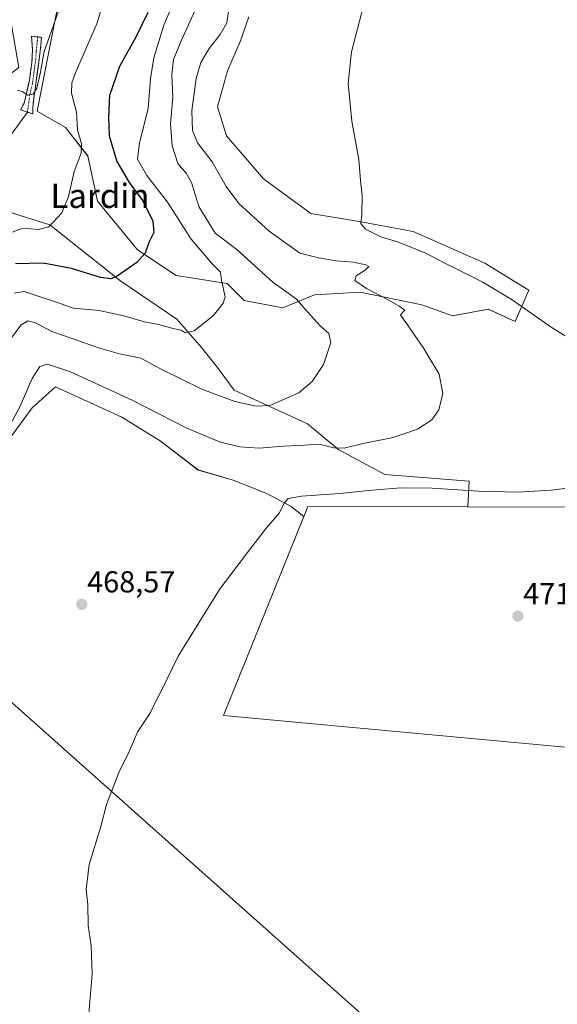
# Model space of a CAD drawing. Units: metres. Extents: x 638242 to 641702, y 4725187 to 4727569.
# Drawn here: x 638486 to 638664, y 4726119 to 4726444 of the extents above; entities that cross this region are included whole.
import ezdxf
from ezdxf.enums import TextEntityAlignment as Align

# ---------------------------------------------------------------- set-up
doc = ezdxf.new("R2010")
doc.units = ezdxf.units.M
doc.header["$MEASUREMENT"] = 0
doc.linetypes.add('TRAZO_Y_PUNTO', pattern=[1, 0.5, -0.25, 0, -0.25])
doc.linetypes.add('TRAZOSX2', pattern=[1.5, 1, -0.5])
for name, color, linetype, lineweight in [('Camino', 19, 'TRAZOSX2', 0), ('Camino Cxs', 19, 'Continuous', 0), ('Camino eje', 19, 'TRAZO_Y_PUNTO', 0), ('Carátula', 7, 'Continuous', 5), ('Cultivos herbáceos CxS', 92, 'Continuous', 0), ('Cultivos leñosos CxS', 92, 'Continuous', 0), ('Curva de nivel maestra', 36, 'Continuous', 30), ('Curva de nivel normal', 36, 'Continuous', 0), ('Layer 0', 7, 'Continuous', 0), ('Matorral CxS', 135, 'Continuous', 0), ('Punto de cota en terreno', 7, 'Continuous', 0), ('Rótulo de punto de cota en terreno', 19, 'Continuous', 0), ('Texto cartográfico', 19, 'Continuous', 0)]:
    doc.layers.add(name, color=color, linetype=linetype, lineweight=lineweight)
doc.styles.add('Arial', font='txt', dxfattribs={"height": 0.2})

# ---------------------------------------------------------------- blocks, each defined once
blk = doc.blocks.new('*U152')
at = {"layer": 'Cultivos herbáceos CxS', "color": 92, "linetype": 'Continuous', "lineweight": 0}
for points in [[(638342.3143, 4726092.8775, 463.1196), (638357.4529, 4726126.4755, 465.9929), (638370.4623, 4726151.7921, 466.4399), (638401.2121, 4726183.0241, 466.9946), (638441.8959, 4726234.6037, 467.6256), (638463.6565, 4726275.7727, 467.3744), (638482.5793, 4726305.5849, 467.5297), (638490.1485, 4726315.9955, 467.5602), (638497.8997, 4726322.9213, 467.4246), (638519.8239, 4726312.8881, 467.788), (638532.4581, 4726305.0845, 467.8608), (638545.0925, 4726295.4229, 468.7246), (638556.6121, 4726292.0783, 469.2215), (638567.7599, 4726287.6191, 469.8103), (638575.7709, 4726283.3433, 470.5301), (638579.9751, 4726280.0849, 470.7528), (638553.3927, 4726214.3327, 471.3109), (638671.1257, 4726203.4637, 472.0478)], [(638713.8873, 4726283.1507, 472.0707), (638634.2359, 4726283.2617, 471.4931), (638634.6481, 4726291.7059, 469.9116), (638606.7781, 4726293.9357, 469.3433), (638591.5425, 4726302.1111, 466.3069), (638581.1379, 4726310.6577, 463.4895), (638556.9841, 4726321.8059, 459.2502), (638551.4103, 4726329.2377, 457.8564), (638546.2079, 4726335.9265, 456.5577), (638538.0329, 4726345.2163, 455.1283), (638519.4531, 4726357.8507, 451.275), (638496.0427, 4726376.4305, 445.8559), (638475.9741, 4726382.7475, 441.9872), (638467.3245, 4726387.0965, 439.2957), (638462.5937, 4726386.6235, 438.6009), (638457.3897, 4726391.8295, 437.7294), (638462.5939, 4726410.7571, 437.7324), (638485.7913, 4726428.3937, 439.4328), (638482.7877, 4726445.6753, 438.2856)], [(638499.1977, 4726451.6719, 441.1568), (638491.7919, 4726413.9747, 442.0579), (638501.2169, 4726408.5887, 444.344), (638508.6217, 4726399.1639, 446.6502), (638511.7915, 4726384.2571, 447.2892), (638525.0373, 4726368.1683, 450.1861), (638537.8093, 4726359.6503, 452.8934), (638554.6023, 4726357.0471, 455.3799), (638560.2791, 4726351.3681, 456.0462), (638573.0521, 4726349.0021, 458.0767), (638583.4591, 4726353.2609, 462.8723), (638590.9981, 4726353.7319, 464.217), (638598.5973, 4726354.2067, 464.6425), (638618.9381, 4726349.9473, 465.7814), (638629.0749, 4726346.3301, 466.0528), (638640.9663, 4726348.5595, 467.1173), (638649.8845, 4726344.4719, 467.7735), (638654.3439, 4726354.8765, 471.4774), (638639.8517, 4726363.7947, 471.3591), (638616.0695, 4726374.1997, 470.7698), (638598.2327, 4726377.5443, 469.9382), (638582.2539, 4726380.1455, 468.915), (638566.6469, 4726391.6651, 468.1796), (638554.3843, 4726405.7857, 468.0323), (638551.4117, 4726415.4471, 468.2639), (638554.7563, 4726427.3381, 468.5711), (638559.0985, 4726437.2565, 468.785), (638561.8171, 4726445.1745, 468.796)]]:
    blk.add_polyline3d(points, dxfattribs=at)
blk = doc.blocks.new('*U155')
at = {"layer": 'Matorral CxS', "color": 135, "linetype": 'Continuous', "lineweight": 0}
blk.add_polyline3d([(638475.97, 4726382.75, 441.99), (638496.04, 4726376.43, 445.86), (638519.45, 4726357.85, 451.28), (638538.03, 4726345.22, 455.13), (638546.21, 4726335.93, 456.56), (638551.41, 4726329.24, 457.86), (638556.98, 4726321.81, 459.25), (638581.14, 4726310.66, 463.49), (638591.54, 4726302.11, 466.31), (638606.78, 4726293.94, 469.34), (638634.65, 4726291.71, 469.91), (638634.24, 4726283.26, 471.49), (638581.29, 4726283.34, 470.72), (638579.98, 4726280.08, 470.75), (638575.77, 4726283.34, 470.53), (638567.76, 4726287.62, 469.81), (638556.61, 4726292.08, 469.22), (638545.09, 4726295.42, 468.72), (638532.46, 4726305.08, 467.86), (638519.82, 4726312.89, 467.79), (638497.9, 4726322.92, 467.42), (638490.15, 4726316, 467.56), (638482.58, 4726305.58, 467.53)], dxfattribs=at)
blk = doc.blocks.new('*U172')
at = {"layer": 'Curva de nivel normal', "color": 36, "linetype": 'Continuous', "lineweight": 0}
blk.add_polyline3d([(638537.79, 4726451.98, 455), (638533.65, 4726442.36, 455), (638530.35, 4726431.54, 455), (638529.27, 4726424.72, 455), (638528.54, 4726414.84, 455), (638525.67, 4726403.49, 455), (638524.95, 4726398.13, 455), (638528.04, 4726392.74, 455), (638534.93, 4726383.94, 455), (638542.71, 4726371.63, 455), (638549.74, 4726363.41, 455), (638552.43, 4726360.78, 455), (638552.79, 4726358.1, 455), (638554.01, 4726352.67, 455), (638553.37, 4726350.59, 455), (638550.15, 4726346.42, 455), (638543.69, 4726341.39, 455), (638540.76, 4726340.71, 455), (638539.38, 4726341.62, 455), (638536.4, 4726342.33, 455), (638531.96, 4726343.54, 455), (638527.32, 4726344.33, 455), (638520.44, 4726346.39, 455), (638512.35, 4726348.07, 455), (638503.76, 4726348.85, 455), (638498.52, 4726350.76, 455), (638492.79, 4726352.59, 455), (638487.52, 4726354.39, 455), (638484.23, 4726353.79, 455)], dxfattribs=at)
blk = doc.blocks.new('*U175')
at = {"layer": 'Curva de nivel normal', "color": 36, "linetype": 'Continuous', "lineweight": 0}
blk.add_polyline3d([(638544.66, 4726448.52, 460), (638539.48, 4726437.23, 460), (638536.9, 4726431.01, 460), (638536.4, 4726426.05, 460), (638536.64, 4726418.53, 460), (638535.93, 4726409.88, 460), (638536.47, 4726402.47, 460), (638538.3, 4726396.63, 460), (638541.05, 4726393.52, 460), (638542.82, 4726390.36, 460), (638545.25, 4726382.46, 460), (638550.71, 4726373.66, 460), (638557.83, 4726368.24, 460), (638569.73, 4726357.45, 460), (638577.51, 4726351.86, 460), (638581.09, 4726347.78, 460), (638585.54, 4726342.89, 460), (638588.29, 4726340.5, 460), (638588.9, 4726337.51, 460), (638586.52, 4726330.27, 460), (638582.71, 4726324.64, 460), (638578.38, 4726320.88, 460), (638568.72, 4726316.75, 460), (638564.22, 4726316.52, 460), (638557.14, 4726318.08, 460), (638546.29, 4726322.12, 460), (638532.82, 4726328.79, 460), (638526.05, 4726332.37, 460), (638519.05, 4726333.76, 460), (638512.06, 4726335.74, 460), (638503.4, 4726338.88, 460), (638496.7, 4726341.17, 460), (638491.28, 4726344, 460), (638488.7, 4726344.73, 460), (638486.4, 4726343.26, 460), (638483.07, 4726338.63, 460)], dxfattribs=at)
blk = doc.blocks.new('*U181')
at = {"layer": 'Curva de nivel maestra', "color": 36, "linetype": 'Continuous', "lineweight": 30}
blk.add_polyline3d([(638528.38, 4726446.6, 450), (638524.41, 4726438.46, 450), (638519.1, 4726428.73, 450), (638515.69, 4726419.2, 450), (638515.41, 4726411.97, 450), (638515.67, 4726405.87, 450), (638518.21, 4726397.3, 450), (638522.28, 4726390.36, 450), (638526.8, 4726384.31, 450), (638530.12, 4726377.63, 450), (638530.35, 4726373.9, 450), (638528.7, 4726370.6, 450), (638527.57, 4726367.06, 450), (638524.82, 4726363.97, 450), (638517.9, 4726359.28, 450), (638516.22, 4726358.58, 450), (638512.82, 4726359.01, 450), (638503.2, 4726361.99, 450), (638493.86, 4726363.78, 450), (638484.68, 4726363.5, 450)], dxfattribs=at)
blk = doc.blocks.new('5PATER')
at = {"layer": 'Carátula', "linetype": 'Continuous', "lineweight": 5}
h = blk.add_hatch(color=250, dxfattribs=at)
edge = h.paths.add_edge_path()
edge.add_ellipse((0, 0.01), major_axis=(-1.33, -1.34), ratio=0.999422, start_angle=0, end_angle=360)

msp = doc.modelspace()

# ---------------------------------------------------------------- linework, layer by layer
at = {"layer": 'Camino', "color": 19, "linetype": 'TRAZOSX2', "lineweight": 0}
for points in [[(638488.62, 4726413.65), (638486.32, 4726414.42), (638487.51, 4726416.62), (638489.27, 4726424.07), (638490.09, 4726430.09), (638490.33, 4726434.5), (638489.91, 4726438.79), (638492.05, 4726438.51)], [(638492.05, 4726438.51), (638493.32, 4726438.34), (638492.73, 4726432.94), (638491.29, 4726422.16), (638490.37, 4726415.37), (638490.44, 4726413.04)], [(638490.44, 4726413.04), (638488.62, 4726413.65)]]:
    msp.add_lwpolyline(points, dxfattribs=at)
at = {"layer": 'Camino Cxs', "color": 19, "linetype": 'Continuous', "lineweight": 0}
msp.add_polyline3d([(638490.37, 4726415.37, 440.49), (638490.44, 4726413.04, 440.76), (638486.32, 4726414.42, 440.15), (638487.51, 4726416.62, 440.27), (638488.39, 4726420.35, 439.98), (638489.27, 4726424.07, 439.51), (638489.68, 4726427.08, 439.36), (638490.09, 4726430.09, 439.17), (638490.33, 4726434.5, 438.9), (638489.91, 4726438.79, 438.78), (638493.32, 4726438.34, 439.27), (638493.03, 4726435.64, 439.65), (638492.73, 4726432.94, 439.9), (638492.25, 4726429.35, 439.79), (638491.77, 4726425.75, 439.58), (638491.29, 4726422.16, 439.63), (638490.83, 4726418.77, 440.08), (638490.37, 4726415.37, 440.49)], close=True, dxfattribs=at)
at = {"layer": 'Camino eje', "color": 19, "linetype": 'TRAZO_Y_PUNTO', "lineweight": 0}
msp.add_lwpolyline([(638492.05, 4726438.51), (638491.53, 4726433.72), (638491.41, 4726431.52), (638490.69, 4726426.13), (638490.28, 4726423.12), (638489.4, 4726419.39), (638488.62, 4726413.65)], dxfattribs=at)
at = {"layer": 'Cultivos herbáceos CxS', "color": 92, "linetype": 'Continuous', "lineweight": 0}
for points in [[(638499.2, 4726451.67, 441.16), (638491.79, 4726413.97, 442.06), (638501.22, 4726408.59, 444.34), (638508.62, 4726399.16, 446.65), (638511.79, 4726384.26, 447.29), (638525.04, 4726368.17, 450.19), (638537.81, 4726359.65, 452.89), (638554.6, 4726357.05, 455.38), (638560.28, 4726351.37, 456.05), (638573.05, 4726349, 458.08), (638583.46, 4726353.26, 462.87), (638591, 4726353.73, 464.22), (638598.6, 4726354.21, 464.64), (638618.94, 4726349.95, 465.78), (638629.07, 4726346.33, 466.05), (638640.97, 4726348.56, 467.12), (638649.88, 4726344.47, 467.77), (638654.34, 4726354.88, 471.48), (638639.85, 4726363.79, 471.36), (638616.07, 4726374.2, 470.77), (638598.23, 4726377.54, 469.94), (638582.25, 4726380.15, 468.91), (638566.65, 4726391.67, 468.18), (638554.38, 4726405.79, 468.03), (638551.41, 4726415.45, 468.26), (638554.76, 4726427.34, 468.57), (638559.1, 4726437.26, 468.79), (638561.82, 4726445.17, 468.8)], [(638634.24, 4726283.26, 471.49), (638634.65, 4726291.71, 469.91), (638606.78, 4726293.94, 469.34), (638591.54, 4726302.11, 466.31), (638581.14, 4726310.66, 463.49), (638556.98, 4726321.81, 459.25), (638551.41, 4726329.24, 457.86), (638546.21, 4726335.93, 456.56), (638538.03, 4726345.22, 455.13), (638519.45, 4726357.85, 451.28), (638496.04, 4726376.43, 445.86), (638475.97, 4726382.75, 441.99), (638467.32, 4726387.1, 439.3), (638462.59, 4726386.62, 438.6)], [(638579.98, 4726280.08, 470.75), (638553.39, 4726214.33, 471.31), (638671.13, 4726203.46, 472.05), (638808.15, 4726191.8, 474.36), (638836.34, 4726186.94, 475.19), (638838.28, 4726252.05, 475.81), (638840.17, 4726282.68, 475.98), (638833.37, 4726325.44, 476.35), (638832.13, 4726338.68, 476.49), (638794.55, 4726326.88, 474.71), (638716.8, 4726315.22, 471.97), (638713.89, 4726283.15, 472.07), (638634.24, 4726283.26, 471.49)], [(638579.98, 4726280.08, 470.75), (638575.77, 4726283.34, 470.53), (638567.76, 4726287.62, 469.81), (638556.61, 4726292.08, 469.22), (638545.09, 4726295.42, 468.72), (638532.46, 4726305.08, 467.86), (638519.82, 4726312.89, 467.79), (638497.9, 4726322.92, 467.42), (638490.15, 4726316, 467.56), (638482.58, 4726305.58, 467.53), (638463.66, 4726275.77, 467.37), (638441.9, 4726234.6, 467.63), (638401.21, 4726183.02, 466.99), (638370.46, 4726151.79, 466.44), (638357.45, 4726126.48, 465.99), (638342.31, 4726092.88, 463.12), (638341.96, 4726084.36, 462.72)]]:
    msp.add_polyline3d(points, dxfattribs=at)
at = {"layer": 'Cultivos leñosos CxS', "color": 92, "linetype": 'Continuous', "lineweight": 0}
msp.add_polyline3d([(638836.34, 4726186.94, 475.19), (638808.15, 4726191.8, 474.36), (638671.13, 4726203.46, 472.05), (638553.39, 4726214.33, 471.31), (638579.98, 4726280.08, 470.75), (638581.29, 4726283.34, 470.72), (638634.24, 4726283.26, 471.49), (638713.89, 4726283.15, 472.07), (638716.8, 4726315.22, 471.97), (638794.55, 4726326.88, 474.71), (638832.13, 4726338.68, 476.49), (638833.37, 4726325.44, 476.35), (638840.17, 4726282.68, 475.98), (638838.28, 4726252.05, 475.81), (638836.34, 4726186.94, 475.19)], close=True, dxfattribs=at)
for points in [[(638579.98, 4726280.08, 470.75), (638553.39, 4726214.33, 471.31), (638671.13, 4726203.46, 472.05), (638808.15, 4726191.8, 474.36), (638836.34, 4726186.94, 475.19), (638838.28, 4726252.05, 475.81), (638840.17, 4726282.68, 475.98), (638833.37, 4726325.44, 476.35), (638832.13, 4726338.68, 476.49), (638794.55, 4726326.88, 474.71), (638716.8, 4726315.22, 471.97), (638713.89, 4726283.15, 472.07), (638634.24, 4726283.26, 471.49)], [(638634.24, 4726283.26, 471.49), (638581.29, 4726283.34, 470.72), (638579.98, 4726280.08, 470.75)]]:
    msp.add_polyline3d(points, dxfattribs=at)
at = {"layer": 'Curva de nivel normal', "color": 36, "linetype": 'Continuous', "lineweight": 0}
for points in [[(638514.84, 4726453.82, 445), (638511.61, 4726442.82, 445), (638504.45, 4726426.39, 445), (638503.26, 4726423.3, 445), (638503.18, 4726419.92, 445), (638504.85, 4726413.66, 445), (638505.19, 4726407.78, 445), (638506.47, 4726403.23, 445), (638506.37, 4726400.15, 445), (638504.12, 4726394.08, 445), (638502.14, 4726385.73, 445), (638499.94, 4726380.4, 445), (638495.68, 4726375.72, 445), (638492.14, 4726374.89, 445), (638487.06, 4726375.35, 445), (638482.64, 4726373.7, 445)], [(638480.24, 4726305.42, 465), (638486.23, 4726316.48, 465), (638490.22, 4726325.64, 465), (638492.69, 4726329.64, 465), (638495.22, 4726330.44, 465), (638502.8, 4726327.8, 465), (638523.21, 4726318.46, 465), (638541.31, 4726309.22, 465), (638552.08, 4726304.74, 465), (638558.84, 4726303.06, 465), (638565.22, 4726302.63, 465), (638573.26, 4726303.32, 465), (638580.18, 4726303.6, 465), (638585, 4726303.99, 465), (638589.86, 4726302.77, 465), (638593.33, 4726302.61, 465), (638599.6, 4726304.17, 465), (638609.5, 4726306.19, 465), (638617.58, 4726308.86, 465), (638622.26, 4726312, 465), (638624.57, 4726315.3, 465), (638625.94, 4726320.74, 465), (638624.72, 4726327.08, 465), (638619.47, 4726335.93, 465), (638611.9, 4726346.73, 465), (638613.36, 4726348.24, 465), (638611.49, 4726349.52, 465), (638607.89, 4726351.68, 465), (638600.71, 4726355.4, 465), (638596.86, 4726358, 465), (638597.29, 4726359.57, 465), (638600.22, 4726361.42, 465), (638601.5, 4726362.6, 465), (638600.48, 4726363.25, 465), (638596.44, 4726364.1, 465), (638590.71, 4726364.55, 465), (638584.86, 4726365.53, 465), (638578.66, 4726367.06, 465), (638568.56, 4726374.38, 465), (638558.45, 4726383.52, 465), (638554.26, 4726389.03, 465), (638549.69, 4726397.21, 465), (638544.88, 4726403.54, 465), (638543.19, 4726407.54, 465), (638543.01, 4726414.08, 465), (638544.4, 4726424.75, 465), (638545.97, 4726430.02, 465), (638548.68, 4726434.68, 465), (638552.33, 4726439.27, 465), (638554.52, 4726443.13, 465), (638555.35, 4726448.29, 465)], [(638600.37, 4726451.44, 470), (638595.73, 4726433.54, 470), (638594.58, 4726423.1, 470), (638595.9, 4726410.63, 470), (638598.17, 4726398.05, 470), (638598.74, 4726391.05, 470), (638599.25, 4726386.06, 470), (638599.17, 4726379.73, 470), (638598.84, 4726376.84, 470), (638600.33, 4726375.04, 470), (638605.46, 4726372.48, 470), (638610.9, 4726370.78, 470), (638620.08, 4726367.16, 470), (638626.76, 4726363.63, 470), (638639.1, 4726357.47, 470), (638648.51, 4726351.87, 470), (638662.04, 4726342.41, 470), (638675.29, 4726334.22, 470)], [(638498.88, 4726447.06, 440), (638494.11, 4726433.71, 440), (638492.92, 4726426.88, 440), (638491.71, 4726421.52, 440), (638490.56, 4726419.6, 440), (638488.78, 4726419.23, 440), (638486.83, 4726420.48, 440), (638485.27, 4726420.93, 440)], [(638678.78, 4726290.9, 470), (638661.7, 4726288.72, 470), (638650.7, 4726288.14, 470), (638637.71, 4726288.39, 470), (638622.38, 4726289.44, 470), (638612, 4726289.49, 470), (638601.35, 4726288.7, 470), (638591.9, 4726287.64, 470), (638579.19, 4726286.78, 470), (638574.82, 4726285.98, 470), (638573.48, 4726284.42, 470), (638571.98, 4726281.24, 470), (638567.67, 4726276.37, 470), (638561.99, 4726269.09, 470), (638552.08, 4726255.91, 470), (638538.39, 4726233.88, 470), (638532.94, 4726222.62, 470), (638530.95, 4726218.78, 470), (638529.29, 4726215.35, 470), (638525.16, 4726208.98, 470), (638522.26, 4726202.42, 470), (638518.81, 4726195.53, 470), (638514.73, 4726184.88, 470), (638512.83, 4726177.66, 470), (638509.06, 4726165.09, 470), (638508.01, 4726156.87, 470), (638508.53, 4726151.89, 470), (638508.72, 4726144.91, 470), (638509.68, 4726138.34, 470), (638510.07, 4726128.94, 470), (638508.75, 4726114.4, 470)]]:
    msp.add_polyline3d(points, dxfattribs=at)
at = {"layer": 'Layer 0', "linetype": 'Continuous', "lineweight": 0}
for points in [[(638488.62, 4726413.65), (638468.49, 4726386.07)], [(638389.45, 4726302.21), (638660.56, 4726060.96)]]:
    msp.add_lwpolyline(points, dxfattribs=at)
at = {"layer": 'Matorral CxS', "color": 135, "linetype": 'Continuous', "lineweight": 0}
for points in [[(638561.82, 4726445.17, 468.8), (638559.1, 4726437.26, 468.79), (638554.76, 4726427.34, 468.57), (638551.41, 4726415.45, 468.26), (638554.38, 4726405.79, 468.03), (638566.65, 4726391.67, 468.18), (638582.25, 4726380.15, 468.91), (638598.23, 4726377.54, 469.94), (638616.07, 4726374.2, 470.77), (638639.85, 4726363.79, 471.36), (638654.34, 4726354.88, 471.48), (638649.88, 4726344.47, 467.77), (638649.88, 4726344.47, 467.77), (638640.97, 4726348.56, 467.12), (638629.07, 4726346.33, 466.05), (638618.94, 4726349.95, 465.78), (638598.6, 4726354.21, 464.64), (638591, 4726353.73, 464.22), (638583.46, 4726353.26, 462.87), (638573.05, 4726349, 458.08), (638560.28, 4726351.37, 456.05), (638554.6, 4726357.05, 455.38), (638537.81, 4726359.65, 452.89), (638525.04, 4726368.17, 450.19), (638511.79, 4726384.26, 447.29), (638508.62, 4726399.16, 446.65), (638501.22, 4726408.59, 444.34), (638491.79, 4726413.97, 442.06), (638499.2, 4726451.67, 441.16)], [(638499.2, 4726451.67, 441.16), (638491.79, 4726413.97, 442.06), (638501.22, 4726408.59, 444.34), (638508.62, 4726399.16, 446.65), (638511.79, 4726384.26, 447.29), (638525.04, 4726368.17, 450.19), (638537.81, 4726359.65, 452.89), (638554.6, 4726357.05, 455.38), (638560.28, 4726351.37, 456.05), (638573.05, 4726349, 458.08), (638583.46, 4726353.26, 462.87), (638591, 4726353.73, 464.22), (638598.6, 4726354.21, 464.64), (638618.94, 4726349.95, 465.78), (638629.07, 4726346.33, 466.05), (638640.97, 4726348.56, 467.12), (638649.88, 4726344.47, 467.77), (638654.34, 4726354.88, 471.48), (638639.85, 4726363.79, 471.36), (638616.07, 4726374.2, 470.77), (638598.23, 4726377.54, 469.94), (638582.25, 4726380.15, 468.91), (638566.65, 4726391.67, 468.18), (638554.38, 4726405.79, 468.03), (638551.41, 4726415.45, 468.26), (638554.76, 4726427.34, 468.57), (638559.1, 4726437.26, 468.79), (638561.82, 4726445.17, 468.8)], [(638634.24, 4726283.26, 471.49), (638634.65, 4726291.71, 469.91), (638606.78, 4726293.94, 469.34), (638591.54, 4726302.11, 466.31), (638581.14, 4726310.66, 463.49), (638556.98, 4726321.81, 459.25), (638551.41, 4726329.24, 457.86), (638546.21, 4726335.93, 456.56), (638538.03, 4726345.22, 455.13), (638519.45, 4726357.85, 451.28), (638496.04, 4726376.43, 445.86), (638475.97, 4726382.75, 441.99), (638467.32, 4726387.1, 439.3), (638462.59, 4726386.62, 438.6)], [(638579.98, 4726280.08, 470.75), (638575.77, 4726283.34, 470.53), (638567.76, 4726287.62, 469.81), (638556.61, 4726292.08, 469.22), (638545.09, 4726295.42, 468.72), (638532.46, 4726305.08, 467.86), (638519.82, 4726312.89, 467.79), (638497.9, 4726322.92, 467.42), (638490.15, 4726316, 467.56), (638482.58, 4726305.58, 467.53), (638463.66, 4726275.77, 467.37), (638441.9, 4726234.6, 467.63), (638401.21, 4726183.02, 466.99), (638370.46, 4726151.79, 466.44), (638357.45, 4726126.48, 465.99), (638342.31, 4726092.88, 463.12), (638341.96, 4726084.36, 462.72)], [(638634.24, 4726283.26, 471.49), (638581.29, 4726283.34, 470.72), (638579.98, 4726280.08, 470.75)]]:
    msp.add_polyline3d(points, dxfattribs=at)

# ---------------------------------------------------------------- block references
at = {"layer": 'Cultivos herbáceos CxS', "color": 92, "linetype": 'Continuous', "lineweight": 0}
msp.add_blockref('*U152', (0, 0), dxfattribs=at)
at = {"layer": 'Curva de nivel maestra', "color": 36, "linetype": 'Continuous', "lineweight": 30}
msp.add_blockref('*U181', (0, 0), dxfattribs=at)
at = {"layer": 'Curva de nivel normal', "color": 36, "linetype": 'Continuous', "lineweight": 0}
for name in ['*U172', '*U175']:
    msp.add_blockref(name, (0, 0), dxfattribs=at)
at = {"layer": 'Matorral CxS', "color": 135, "linetype": 'Continuous', "lineweight": 0}
msp.add_blockref('*U155', (0, 0), dxfattribs=at)
at = {"layer": 'Punto de cota en terreno', "linetype": 'Continuous', "lineweight": 0}
for p in [(638506.59, 4726251.03, 468.57), (638650.73, 4726247.13, 471.7)]:
    msp.add_blockref('5PATER', p, dxfattribs=at)

# ---------------------------------------------------------------- texts
at = {"layer": 'Rótulo de punto de cota en terreno', "color": 19, "linetype": 'Continuous', "lineweight": 0, "style": 'Arial'}
for s, p in [('468,57', (638508.35, 4726252.79)), ('471,7', (638652.49, 4726248.89))]:
    msp.add_text(s, height=7, dxfattribs=at).set_placement(p, align=Align.BOTTOM_LEFT)
at = {"layer": 'Texto cartográfico', "color": 19, "linetype": 'Continuous', "lineweight": 0, "style": 'Arial'}
msp.add_text('Lardin', height=8, dxfattribs=at).set_placement((638512.6, 4726386), align=Align.MIDDLE_CENTER)

doc.saveas('drawing.dxf')
